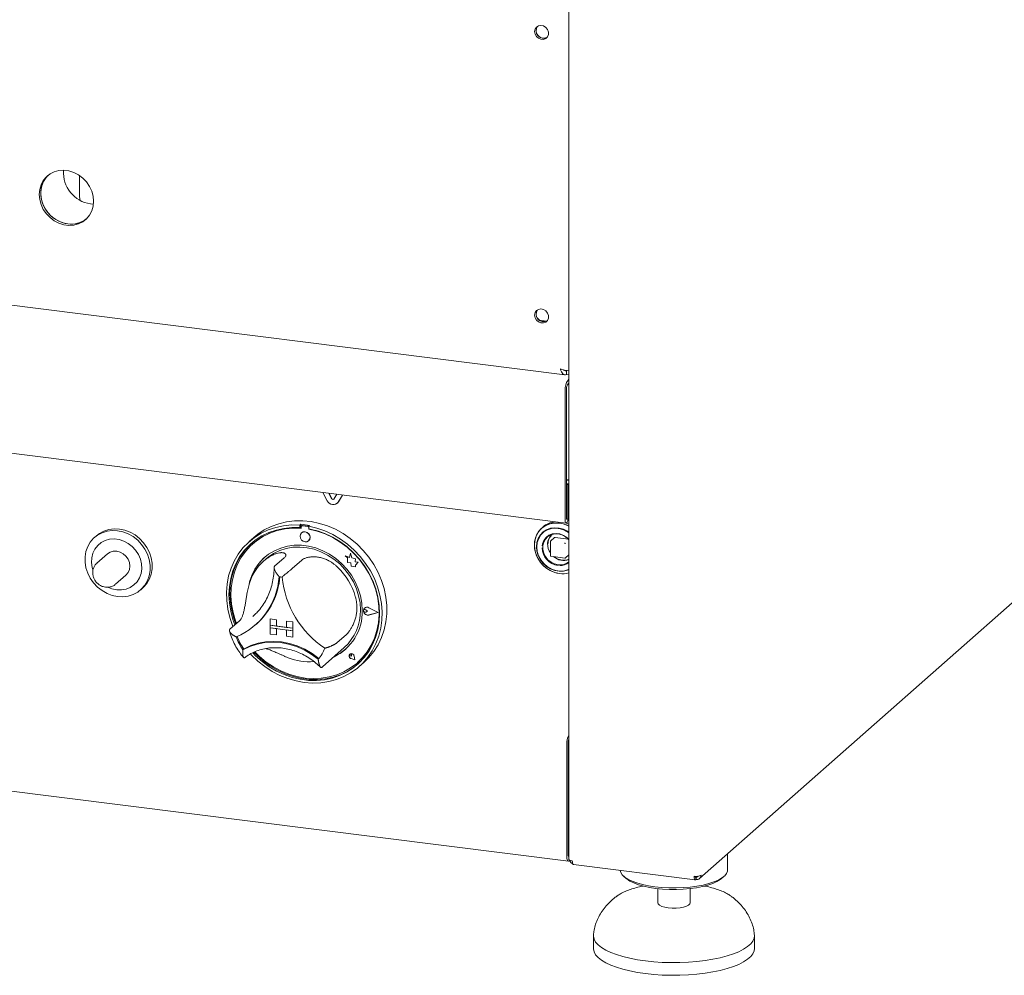
# Model space of a CAD drawing. Units: millimetres. Extents: x 5 to 415, y -14 to 292.
# Drawn here: x 334 to 363, y 72 to 101 of the extents above; entities that cross this region are included whole.
import ezdxf

# ---------------------------------------------------------------- set-up
doc = ezdxf.new("R2010")
doc.units = ezdxf.units.MM

msp = doc.modelspace()

# ---------------------------------------------------------------- linework, layer by layer
at = {"color": 7, "linetype": 'Continuous', "lineweight": 15}
for p, q in [((253.85758, 102.22512), (349.75498, 90.14319)), ((349.87752, 101.34975), (349.87752, 75.70699)), ((335.29386, 95.45749), (335.29386, 96.02317)), ((335.62377, 95.23555), (335.70647, 95.22941)), ((353.77276, 75.12973), (374.10915, 93.06474)), ((349.00615, 91.76701), (349.21252, 91.74101)), ((349.80717, 90.26537), (349.80717, 90.15223)), ((349.80717, 90.15223), (349.87752, 90.14337)), ((349.85282, 89.98643), (349.87752, 90.00821)), ((349.85282, 89.87329), (349.87752, 89.89507)), ((349.76797, 89.68532), (349.76797, 85.80472)), ((349.8104, 89.72274), (349.8104, 85.84213)), ((326.02706, 88.715), (349.79631, 85.72035)), ((253.7447, 87.7578), (349.86787, 75.64741)), ((349.8104, 87.03106), (349.87752, 87.02261)), ((349.87752, 86.99636), (349.8104, 87.00482)), ((349.85565, 86.89651), (349.8104, 86.90221)), ((349.81322, 86.85909), (349.85565, 86.89651)), ((349.85565, 85.88204), (349.85565, 86.89651)), ((349.87752, 86.86945), (349.85565, 86.8722)), ((342.67926, 86.38919), (342.54876, 86.63346)), ((342.80888, 86.44829), (342.72158, 86.61169)), ((342.81453, 86.45328), (342.7305, 86.61056)), ((342.96098, 86.58152), (342.87369, 86.44012)), ((349.81322, 86.85909), (349.8104, 86.85945)), ((349.81322, 85.84463), (349.81322, 86.85909)), ((342.97357, 86.31306), (342.97923, 86.31805)), ((343.00896, 86.35336), (342.97923, 86.31805)), ((343.1338, 86.55975), (343.0033, 86.34837)), ((343.13619, 86.55945), (343.00896, 86.35336)), ((341.89008, 85.68833), (341.8618, 85.66339)), ((341.89008, 85.68833), (341.89008, 85.61278)), ((341.8618, 85.66339), (341.8618, 85.58784)), ((341.89008, 85.61278), (341.8618, 85.58784)), ((341.89939, 85.60976), (341.89939, 85.56898)), ((341.90955, 85.43231), (341.90927, 85.43206)), ((341.91601, 85.64004), (341.91035, 85.63505)), ((342.09396, 85.62296), (341.93681, 85.64276)), ((342.09961, 85.62795), (341.94246, 85.64775)), ((342.152, 85.65533), (342.12371, 85.63039)), ((342.12371, 85.63039), (342.12371, 85.55484)), ((342.13137, 85.53975), (342.13137, 85.55341)), ((342.13137, 85.53975), (342.13703, 85.54474)), ((342.13703, 85.54474), (342.13703, 85.55234)), ((349.1089, 85.60905), (349.06881, 85.5737)), ((335.79823, 85.34546), (335.74166, 85.29557)), ((340.49381, 85.29717), (340.35239, 85.17245)), ((340.46004, 85.1074), (340.45439, 85.10241)), ((342.12093, 85.19206), (342.12121, 85.19231)), ((349.32766, 85.17181), (349.32766, 84.74943)), ((349.4547, 85.29107), (349.33308, 85.18381)), ((349.46528, 85.29415), (349.86292, 85.24405)), ((343.37319, 84.83117), (343.33726, 84.69859)), ((343.37319, 84.83117), (343.37348, 84.83142)), ((343.40946, 84.68813), (343.37319, 84.83117)), ((343.40975, 84.68838), (343.37348, 84.83142)), ((336.12346, 84.80563), (335.81234, 84.53124)), ((340.85691, 84.6574), (340.77205, 84.58256)), ((341.39143, 84.68433), (341.10858, 84.43488)), ((341.91526, 84.61833), (341.63242, 84.36889)), ((343.21617, 84.74608), (343.21646, 84.74633)), ((343.21617, 84.74608), (343.28188, 84.68827)), ((343.33726, 84.69859), (343.21617, 84.74608)), ((343.33735, 84.69891), (343.21646, 84.74633)), ((343.28188, 84.68827), (343.28188, 84.54426)), ((343.28188, 84.54426), (343.38197, 84.53763)), ((343.38197, 84.53763), (343.38767, 84.4399)), ((343.40946, 84.68813), (343.40975, 84.68838)), ((343.51826, 84.65782), (343.40946, 84.68813)), ((343.51854, 84.65807), (343.40975, 84.68838)), ((343.50475, 84.56958), (343.51826, 84.65782)), ((343.50475, 84.56958), (343.50503, 84.56983)), ((343.59429, 84.56365), (343.50475, 84.56958)), ((343.50503, 84.56983), (343.51854, 84.65807)), ((343.59458, 84.5639), (343.50503, 84.56983)), ((343.51826, 84.65782), (343.51854, 84.65807)), ((343.51982, 84.47267), (343.59429, 84.56365)), ((343.5201, 84.47292), (343.59458, 84.5639)), ((343.59429, 84.56365), (343.59458, 84.5639)), ((349.34166, 84.73355), (349.76073, 84.68076)), ((349.77331, 84.68463), (349.87752, 84.77654)), ((343.38767, 84.4399), (343.47129, 84.43436)), ((343.47129, 84.43436), (343.51982, 84.41533)), ((343.51982, 84.47267), (343.5201, 84.47292)), ((343.51982, 84.41533), (343.51982, 84.47267)), ((343.51982, 84.41533), (343.5201, 84.41558)), ((343.5201, 84.41558), (343.5201, 84.47292)), ((336.36795, 83.90124), (336.67907, 84.17563)), ((337.11745, 83.73557), (337.17402, 83.78546)), ((343.77105, 83.14055), (343.77077, 83.1403)), ((343.79074, 83.19144), (343.79045, 83.19119)), ((343.79232, 83.18964), (343.79204, 83.18939)), ((343.87251, 83.09815), (343.82319, 83.13854)), ((343.87251, 83.09815), (343.82319, 83.07018)), ((343.87279, 83.09839), (343.82347, 83.13879)), ((343.87251, 83.09815), (343.87279, 83.09839)), ((344.19274, 83.0578), (343.91295, 83.20026)), ((344.19274, 83.0578), (343.91295, 82.98584)), ((344.19251, 83.05792), (343.91323, 82.98609)), ((344.19906, 83.057), (343.91375, 83.20228)), ((344.19906, 83.057), (343.91375, 82.98362)), ((344.19934, 83.05725), (343.91403, 83.20253)), ((344.19906, 83.057), (344.19934, 83.05725)), ((340.05713, 82.80792), (339.77429, 82.55848)), ((340.46157, 82.94202), (340.52019, 82.99602)), ((340.97407, 82.86661), (340.97435, 82.86685)), ((340.97407, 82.86661), (340.97407, 82.67804)), ((340.97407, 82.86661), (341.16115, 82.84304)), ((340.97435, 82.86685), (341.16144, 82.84328)), ((341.16115, 82.84304), (341.16144, 82.84328)), ((341.16115, 82.84304), (341.16115, 82.65447)), ((341.16144, 82.84328), (341.16144, 82.65472)), ((341.46049, 82.80532), (341.46077, 82.80557)), ((341.64757, 82.78175), (341.46049, 82.80532)), ((341.46049, 82.80532), (341.46049, 82.61676)), ((341.64785, 82.782), (341.46077, 82.80557)), ((341.64757, 82.78175), (341.64785, 82.782)), ((341.64757, 82.78175), (341.64757, 82.59319)), ((341.64785, 82.782), (341.64785, 82.59344)), ((340.53546, 82.68718), (340.56092, 82.70963)), ((340.97407, 82.67804), (341.16115, 82.65447)), ((340.97407, 82.67804), (340.97407, 82.60262)), ((341.64757, 82.59319), (340.97407, 82.67804)), ((340.97407, 82.60262), (341.16115, 82.57905)), ((340.97407, 82.41406), (340.97407, 82.60262)), ((340.97407, 82.60262), (341.64757, 82.51777)), ((341.16115, 82.65447), (341.16144, 82.65472)), ((341.16115, 82.39049), (341.16115, 82.57905)), ((341.46049, 82.61705), (341.16144, 82.65472)), ((341.16144, 82.39074), (341.16144, 82.57901)), ((341.64757, 82.59319), (341.46049, 82.61676)), ((341.64757, 82.51777), (341.46049, 82.54134)), ((341.46049, 82.35277), (341.46049, 82.54134)), ((341.64757, 82.59319), (341.64785, 82.59344)), ((341.64757, 82.59319), (341.64757, 82.51777)), ((341.64757, 82.51777), (341.64785, 82.51802)), ((341.64757, 82.3292), (341.64757, 82.51777)), ((341.64785, 82.59344), (341.64785, 82.51802)), ((341.64785, 82.32945), (341.64785, 82.51802)), ((340.97407, 82.41406), (341.16115, 82.39049)), ((341.16115, 82.39049), (341.16144, 82.39074)), ((341.64757, 82.3292), (341.46049, 82.35277)), ((341.64757, 82.3292), (341.64785, 82.32945)), ((343.24956, 82.40571), (342.96671, 82.15627)), ((340.19338, 81.97281), (340.16511, 81.94788)), ((342.53463, 81.44367), (343.18517, 82.0174)), ((343.35096, 81.81801), (343.35067, 81.81776)), ((343.35149, 81.81741), (343.3512, 81.81716)), ((343.40412, 81.75716), (343.36708, 81.76716)), ((343.50047, 81.64791), (343.38929, 81.68432)), ((343.49951, 81.64899), (343.38944, 81.68505)), ((343.49944, 81.64936), (343.38972, 81.6853)), ((343.40412, 81.75716), (343.39883, 81.79516)), ((343.4044, 81.75741), (343.39911, 81.79541)), ((343.40412, 81.75716), (343.4044, 81.75741)), ((343.49951, 81.64899), (343.4775, 81.7627)), ((343.50047, 81.64791), (343.47823, 81.76276)), ((343.50075, 81.64816), (343.47851, 81.76301)), ((343.50047, 81.64791), (343.50075, 81.64816)), ((342.51298, 81.42497), (342.53374, 81.44396)), ((343.57637, 81.56241), (343.58203, 81.5674)), ((343.63312, 81.45245), (343.77454, 81.57717)), ((349.81302, 79.12939), (349.81302, 75.8107)), ((349.85545, 79.1668), (349.85545, 75.84812)), ((349.85545, 79.05367), (349.85545, 75.96125)), ((349.8593, 75.80439), (349.87752, 75.8021)), ((354.60966, 75.38661), (354.60966, 75.86781)), ((349.89787, 75.65926), (349.9137, 75.67321)), ((350.01752, 75.54824), (353.64693, 75.09098)), ((351.513, 75.19805), (351.58783, 75.13205)), ((353.66893, 75.17607), (353.6404, 75.19713)), ((353.64156, 75.1898), (353.66164, 75.17497)), ((353.66164, 75.09954), (353.66164, 75.17497)), ((353.66893, 75.10064), (353.66893, 75.17607)), ((354.43149, 75.13205), (354.50632, 75.19805)), ((352.52966, 74.83044), (352.52966, 74.40609)), ((353.48966, 74.40609), (353.48966, 74.83044)), ((353.66893, 75.10064), (353.66164, 75.10603)), ((351.2976, 74.6009), (351.31923, 74.61667)), ((350.60966, 73.42556), (350.60966, 73.04844)), ((355.40966, 73.04844), (355.40966, 73.42556))]:
    msp.add_line(p, q, dxfattribs=at)
at = {"color": 7, "linetype": 'Continuous', "lineweight": 15, "flags": 128}
for points in [[(348.8589, 100.36852), (348.87279, 100.44169), (348.91261, 100.50149), (348.97296, 100.53982), (349.0457, 100.55152), (349.12101, 100.53499), (349.18871, 100.49249), (349.23966, 100.42974), (349.26698, 100.35522), (349.26698, 100.27899), (349.23966, 100.21135), (349.18871, 100.16144), (349.12101, 100.13599), (349.0457, 100.13845), (348.97296, 100.16847), (348.91261, 100.22201), (348.87279, 100.29184), (348.8589, 100.36852)], [(335.71071, 95.31223), (335.69695, 95.46365), (335.65614, 95.61337), (335.58966, 95.75631), (335.49978, 95.88759), (335.38956, 96.00275), (335.26276, 96.09786), (335.12369, 96.16968), (334.97709, 96.21577), (334.82795, 96.23456), (334.68134, 96.22541), (334.54227, 96.18863), (334.41547, 96.12547), (334.30525, 96.03809), (334.21537, 95.92945), (334.14889, 95.80327), (334.10808, 95.66383), (334.09432, 95.51588), (334.10808, 95.36447), (334.14889, 95.21474), (334.21537, 95.0718), (334.30525, 94.94052), (334.41547, 94.82536), (334.54227, 94.73025), (334.68134, 94.65843), (334.82795, 94.61234), (334.97709, 94.59355), (335.12369, 94.6027), (335.26276, 94.63948), (335.38956, 94.70264), (335.49978, 94.79002), (335.58966, 94.89866), (335.65614, 95.02485), (335.69695, 95.16429), (335.71071, 95.31223)], [(334.35264, 96.08032), (334.34768, 96.0755), (334.2578, 95.96687), (334.19132, 95.84068), (334.15051, 95.70124), (334.13674, 95.5533), (334.15051, 95.40188), (334.19132, 95.25216), (334.2578, 95.10922), (334.34768, 94.97794), (334.45789, 94.86278), (334.5847, 94.76767), (334.72377, 94.69585), (334.87037, 94.64976), (335.01951, 94.63097), (335.16612, 94.64012), (335.30519, 94.6769), (335.43199, 94.74006), (335.49482, 94.78521)], [(334.35264, 96.08032), (334.29999, 96.02363), (334.22147, 95.90571), (334.1676, 95.77233), (334.14019, 95.62802), (334.14019, 95.4777), (334.1676, 95.32649), (334.22147, 95.17953), (334.29999, 95.04183), (334.40046, 94.91808), (334.51948, 94.8125), (334.65299, 94.72868), (334.79644, 94.66947), (334.94494, 94.63689)], [(335.29386, 96.02317), (335.29549, 96.06875), (335.29603, 96.07598)], [(335.29386, 95.45749), (335.30105, 95.38301), (335.31249, 95.33761)], [(348.8589, 91.92095), (348.87279, 91.99413), (348.91261, 92.05392), (348.97296, 92.09225), (349.0457, 92.10395), (349.12101, 92.08743), (349.18871, 92.04492), (349.23966, 91.98217), (349.26698, 91.90765), (349.26698, 91.83142), (349.23966, 91.76379), (349.18871, 91.71387), (349.12101, 91.68843), (349.0457, 91.69088), (348.97296, 91.7209), (348.91261, 91.77444), (348.87279, 91.84427), (348.8589, 91.92095)], [(340.49381, 85.29717), (340.60654, 85.38927), (340.80077, 85.51849), (341.0101, 85.62413), (341.23217, 85.705), (341.46446, 85.76016), (341.70434, 85.78901), (341.94909, 85.7912), (342.19593, 85.76673), (342.44208, 85.71586), (342.68473, 85.63917), (342.92115, 85.53754), (343.14865, 85.4121), (343.36466, 85.26429), (343.56673, 85.09578), (343.75256, 84.90847), (343.92006, 84.70449), (344.06732, 84.48616), (344.19268, 84.25594), (344.29471, 84.01644), (344.37227, 83.77038), (344.42447, 83.52054), (344.45071, 83.26976), (344.45071, 83.02087), (344.42447, 82.77671), (344.37227, 82.54002), (344.29471, 82.3135), (344.19268, 82.09971), (344.06732, 81.90108), (343.92006, 81.71985), (343.77454, 81.57717)], [(349.88088, 85.63633), (349.80879, 85.67083), (349.6691, 85.71557), (349.52683, 85.7335), (349.38713, 85.72396), (349.25506, 85.68731), (349.13538, 85.62486), (349.03241, 85.53888), (348.94989, 85.43247), (348.89079, 85.30949), (348.85725, 85.17436), (348.85048, 85.03199), (348.87073, 84.8875), (348.91726, 84.74614), (348.98839, 84.61299), (349.08156, 84.49289), (349.19339, 84.39016), (349.31984, 84.30852), (349.45634, 84.25093), (349.59796, 84.21945), (349.59796, 84.21945)], [(349.59396, 85.72), (349.45317, 85.72419), (349.31747, 85.70113), (349.19176, 85.65164), (349.08058, 85.57753), (348.98796, 85.48147), (348.91724, 85.36692), (348.87099, 85.23804), (348.85086, 85.09947), (348.85759, 84.95624), (348.89093, 84.8135), (348.94969, 84.67643), (349.03173, 84.54998), (349.13409, 84.43871), (349.25307, 84.34665), (349.38437, 84.27712), (349.52325, 84.23265), (349.66468, 84.21483), (349.80356, 84.22431), (349.87752, 84.24122)], [(349.76797, 85.80472), (349.77131, 85.76292), (349.78081, 85.73338), (349.79503, 85.72058), (349.81181, 85.72647), (349.82859, 85.75017), (349.84281, 85.78805), (349.85231, 85.83436), (349.85565, 85.88204)], [(349.87752, 85.69347), (349.84888, 85.70618), (349.80657, 85.72269)], [(349.8104, 85.84213), (349.8105, 85.84079), (349.81081, 85.83983), (349.81127, 85.83942), (349.81181, 85.83961), (349.81235, 85.84037), (349.81281, 85.8416), (349.81312, 85.84309), (349.81322, 85.84463)], [(336.42955, 83.53505), (336.26943, 83.5686), (336.11367, 83.62797), (335.96654, 83.71156), (335.83203, 83.81708), (335.71382, 83.94166), (335.61513, 84.08188), (335.53866, 84.23394), (335.48649, 84.39368), (335.46004, 84.55675), (335.46004, 84.71869), (335.48649, 84.87509), (335.53866, 85.02168), (335.61513, 85.15447), (335.71382, 85.26983), (335.83203, 85.36462), (335.96654, 85.43625), (336.11367, 85.48276), (336.26943, 85.50289), (336.42955, 85.49609), (336.58968, 85.46255), (336.74543, 85.40317), (336.89257, 85.31958), (337.02708, 85.21406), (337.14529, 85.08949), (337.24397, 84.94926), (337.32045, 84.7972), (337.37262, 84.63746), (337.39906, 84.4744), (337.39906, 84.31245), (337.37262, 84.15605), (337.32045, 84.00946), (337.24397, 83.87667), (337.14529, 83.76131), (337.02708, 83.66652), (336.89257, 83.59489), (336.74543, 83.54838), (336.58968, 83.52825), (336.42955, 83.53505)], [(337.17402, 83.78546), (337.20186, 83.8112), (337.30054, 83.92656), (337.37701, 84.05935), (337.42918, 84.20594), (337.45563, 84.36234), (337.45563, 84.52428), (337.42918, 84.68735), (337.37701, 84.84709), (337.30054, 84.99915), (337.20186, 85.13938), (337.08365, 85.26395), (336.94914, 85.36947), (336.802, 85.45306), (336.64624, 85.51243), (336.48612, 85.54598), (336.326, 85.55278), (336.17024, 85.53265), (336.0231, 85.48614), (335.8886, 85.41451), (335.79823, 85.34546)], [(339.86816, 82.64126), (339.85658, 82.66981), (339.7726, 82.91416), (339.71372, 83.16302), (339.68061, 83.41356), (339.67365, 83.66296), (339.6929, 83.9084), (339.73816, 84.1471), (339.80892, 84.37637), (339.90436, 84.5936), (340.02342, 84.79635), (340.16474, 84.98232), (340.32673, 85.14941), (340.50756, 85.29573), (340.70518, 85.41963), (340.91736, 85.5197), (341.1417, 85.59481), (341.37566, 85.64412), (341.6166, 85.66707), (341.8618, 85.66339)], [(341.8618, 85.58784), (341.62058, 85.59077), (341.38371, 85.56707), (341.15396, 85.517), (340.93402, 85.44116), (340.72646, 85.34043), (340.53371, 85.21598), (340.35801, 85.06928), (340.20143, 84.90204), (340.0658, 84.71621), (339.95269, 84.51397), (339.86344, 84.29768), (339.79908, 84.06987), (339.76037, 83.83321), (339.74776, 83.59046), (339.76141, 83.34445), (339.80114, 83.09807), (339.8665, 82.8542), (339.92511, 82.69149)], [(341.89939, 85.56898), (341.65738, 85.57309), (341.41972, 85.54995), (341.18931, 85.49986), (340.96893, 85.42341), (340.76129, 85.32154), (340.56889, 85.19548), (340.39407, 85.04677), (340.23898, 84.87722), (340.10547, 84.68888), (339.9952, 84.48405), (339.90948, 84.26522), (339.84937, 84.03504), (339.81559, 83.79632), (339.80857, 83.55196), (339.82837, 83.30494), (339.87476, 83.05824), (339.94719, 82.81488), (339.97632, 82.73666)], [(342.12371, 85.63039), (342.3689, 85.57229), (342.60984, 85.48863), (342.8438, 85.38037), (343.06814, 85.24873), (343.28032, 85.09519), (343.47795, 84.9215), (343.65878, 84.72962), (343.82077, 84.52171), (343.96209, 84.30013), (344.08115, 84.06738), (344.17659, 83.82609), (344.24734, 83.579), (344.2926, 83.3289), (344.31186, 83.0786), (344.30489, 82.83096), (344.27179, 82.58875), (344.21291, 82.35473), (344.12893, 82.13154), (344.0208, 81.9217), (343.88974, 81.72759), (343.73722, 81.55139), (343.56499, 81.39511), (343.37498, 81.2605), (343.16934, 81.1491), (342.95039, 81.06215), (342.72062, 81.00065), (342.48262, 80.96529), (342.23908, 80.95647), (341.99275, 80.97428), (341.74643, 81.01854), (341.50289, 81.08873), (341.26489, 81.18406), (341.03512, 81.30346), (340.81617, 81.44557), (340.61053, 81.60879), (340.42052, 81.79127), (340.3911, 81.82279)], [(340.45582, 81.85674), (340.54102, 81.76937), (340.7344, 81.59711), (340.9425, 81.44491), (341.16287, 81.31454), (341.39295, 81.20753), (341.63004, 81.12513), (341.87138, 81.06831), (342.11413, 81.03773), (342.35546, 81.03374), (342.59256, 81.0564), (342.82264, 81.10543), (343.04301, 81.18027), (343.25111, 81.28004), (343.44449, 81.40357), (343.6209, 81.54942), (343.77827, 81.71589), (343.91477, 81.90102), (344.02879, 82.10266), (344.11901, 82.31844), (344.18437, 82.54584), (344.2241, 82.78221), (344.23774, 83.02477), (344.22514, 83.2707), (344.18643, 83.51712), (344.12207, 83.76115), (344.03282, 83.99992), (343.91971, 84.23066), (343.78408, 84.45067), (343.62749, 84.65737), (343.4518, 84.84834), (343.25904, 85.02135), (343.05148, 85.17438), (342.83155, 85.30564), (342.6018, 85.4136), (342.36493, 85.49699), (342.12371, 85.55484), (342.12371, 85.55484)], [(340.52055, 81.88343), (340.65851, 81.74824), (340.85848, 81.58315), (341.07251, 81.43932), (341.29801, 81.31851), (341.53223, 81.22219), (341.77233, 81.15153), (342.01538, 81.10738), (342.25843, 81.09028), (342.49853, 81.10045), (342.73275, 81.13775), (342.95825, 81.20174), (343.17229, 81.29164), (343.37225, 81.40634), (343.55573, 81.54447), (343.72047, 81.70433), (343.86448, 81.88399), (343.98601, 82.08126), (344.08358, 82.29375), (344.156, 82.51886), (344.20239, 82.75386), (344.2222, 82.9959), (344.21517, 83.24203), (344.18139, 83.48926), (344.12128, 83.73458), (344.03557, 83.97501), (343.92529, 84.20763), (343.79179, 84.4296), (343.63669, 84.63824), (343.46188, 84.831), (343.26948, 85.00554), (343.06183, 85.15973), (342.84146, 85.29171), (342.61104, 85.39986), (342.37338, 85.48288), (342.13137, 85.53975), (342.13137, 85.53975)], [(342.16476, 85.2932), (342.15337, 85.35236), (342.12093, 85.40539), (342.07237, 85.44421), (342.0151, 85.46291), (341.95782, 85.45864), (341.90927, 85.43206), (341.87682, 85.3872), (341.86543, 85.33091), (341.87682, 85.27175), (341.90927, 85.21872), (341.95782, 85.17991), (342.0151, 85.16121), (342.07237, 85.16547), (342.12093, 85.19206), (342.15337, 85.23691), (342.16476, 85.2932)], [(349.87752, 85.45265), (349.83691, 85.4797), (349.71539, 85.54038), (349.58729, 85.57629), (349.45787, 85.58598), (349.33241, 85.56905), (349.21607, 85.52619), (349.11359, 85.45915), (349.02918, 85.37068), (348.96629, 85.2644), (348.9275, 85.14466), (348.91439, 85.01637)], [(349.87752, 85.43759), (349.87011, 85.44294), (349.75012, 85.51245), (349.62154, 85.55672), (349.48997, 85.57384), (349.36116, 85.56305), (349.24073, 85.52483), (349.13393, 85.46083), (349.04543, 85.37387), (348.97908, 85.26772), (348.93777, 85.14702), (348.92332, 85.01703)], [(349.87752, 85.23823), (349.81943, 85.29283), (349.71878, 85.35826), (349.60854, 85.39913), (349.4951, 85.41309), (349.38502, 85.39932), (349.28468, 85.35862), (349.19989, 85.29335), (349.13555, 85.20728), (349.09539, 85.1054), (349.08511, 85.04988)], [(349.55885, 84.47912), (349.44961, 84.50625), (349.34671, 84.55854), (349.25615, 84.63296), (349.18317, 84.72518), (349.13203, 84.82983), (349.1057, 84.94084), (349.1057, 85.05176), (349.13203, 85.15613), (349.18317, 85.2479), (349.25615, 85.32173), (349.34671, 85.37332), (349.44961, 85.39969), (349.55885, 85.3993), (349.66809, 85.37217), (349.77099, 85.31987), (349.86155, 85.24545), (349.88028, 85.22541)], [(336.40127, 83.73638), (336.54289, 83.73217), (336.6794, 83.75537), (336.80585, 83.80514), (336.91768, 83.87969), (337.01084, 83.97632), (337.08197, 84.09154), (337.12851, 84.22118), (337.14875, 84.36056), (337.14198, 84.50465), (337.10844, 84.64822), (337.04934, 84.7861), (336.96682, 84.9133), (336.86386, 85.02522), (336.74417, 85.11783), (336.6121, 85.18776), (336.4724, 85.2325), (336.33013, 85.25042), (336.19044, 85.24088), (336.05836, 85.20423), (335.93868, 85.14179), (335.83572, 85.05581), (335.75319, 84.9494), (335.69409, 84.82641), (335.66055, 84.69129), (335.65378, 84.54891), (335.67403, 84.40443), (335.69058, 84.34395)], [(340.41951, 85.12485), (340.3863, 85.09423), (340.22972, 84.92698), (340.09408, 84.74116), (339.98097, 84.53892), (339.89172, 84.32263), (339.82736, 84.09482), (339.78866, 83.85815), (339.77605, 83.6154), (339.78969, 83.3694), (339.82942, 83.12302), (339.89478, 82.87915), (339.95339, 82.71643)], [(336.67907, 84.17563), (336.74151, 84.24977), (336.78076, 84.34033), (336.79414, 84.44113), (336.78076, 84.5453), (336.74151, 84.64575), (336.67907, 84.73563), (336.59771, 84.80881), (336.50295, 84.8603), (336.40127, 84.88661), (336.29959, 84.88592), (336.20483, 84.8583), (336.12346, 84.80563)], [(343.72158, 83.11745), (343.70812, 83.33467), (343.66797, 83.55187), (343.60176, 83.7656), (343.51053, 83.9725), (343.39572, 84.1693), (343.25914, 84.35291), (343.10295, 84.52042), (342.92961, 84.6692), (342.74184, 84.7969), (342.54262, 84.9015), (342.33509, 84.98135), (342.12251, 85.0352), (341.90825, 85.06219), (341.69567, 85.06191), (341.48814, 85.03435), (341.28892, 84.97995), (341.10116, 84.89957), (340.92781, 84.79447), (340.77162, 84.66631), (340.63504, 84.51712), (340.52023, 84.34924), (340.429, 84.16533), (340.36279, 83.96828), (340.34559, 83.89614)], [(340.85691, 84.6574), (340.91421, 84.70522), (341.07915, 84.81701), (341.25955, 84.90451), (341.45245, 84.96627), (341.6547, 85.00129), (341.86295, 85.00899), (342.07381, 84.98924), (342.28379, 84.94237), (342.48946, 84.86914), (342.68744, 84.77076), (342.87448, 84.64885), (343.04751, 84.5054), (343.20368, 84.34277), (343.34043, 84.16364), (343.45552, 83.97094), (343.54705, 83.76783), (343.61352, 83.55766), (343.65385, 83.34387), (343.66737, 83.12998)], [(348.91439, 85.01637), (348.9275, 84.88478), (348.96629, 84.75526), (349.02918, 84.63314), (349.11359, 84.5234), (349.21607, 84.43054), (349.33241, 84.35836), (349.45787, 84.30981), (349.58729, 84.28689), (349.71539, 84.29053), (349.83691, 84.32059), (349.87752, 84.33741)], [(348.92331, 85.01358), (348.93705, 84.87996), (348.97767, 84.74872), (349.04341, 84.62556), (349.13138, 84.51588), (349.23776, 84.42444), (349.3579, 84.35525), (349.48656, 84.31131), (349.61813, 84.29456), (349.74686, 84.30571), (349.86714, 84.34428), (349.87752, 84.34912)], [(349.76197, 84.68102), (349.76162, 84.68086), (349.76073, 84.68076)], [(343.58203, 81.5674), (343.72613, 81.70932), (343.87014, 81.88898), (343.99167, 82.08625), (344.08923, 82.29874), (344.16166, 82.52385), (344.20805, 82.75885), (344.22785, 83.00089), (344.22082, 83.24702), (344.18705, 83.49425), (344.12694, 83.73957), (344.04122, 83.98), (344.03599, 83.99252)], [(336.1566, 83.80866), (336.25965, 83.76785), (336.40127, 83.73638)], [(343.91375, 82.98362), (343.8648, 82.98242), (343.81725, 83.00226), (343.77976, 83.03954), (343.75913, 83.08749), (343.75913, 83.13737), (343.77976, 83.18012), (343.81725, 83.20796), (343.8648, 83.21582), (343.91375, 83.20228)], [(343.82319, 83.07018), (343.80834, 83.06563), (343.79218, 83.06751), (343.77721, 83.07552), (343.76573, 83.08843), (343.75951, 83.10424), (343.75951, 83.12052), (343.76573, 83.13477), (343.77721, 83.14478), (343.79218, 83.14902), (343.80834, 83.14683), (343.82319, 83.13854)], [(343.91295, 82.98584), (343.86495, 82.98465), (343.81832, 83.00411), (343.78155, 83.04068), (343.76133, 83.08769), (343.76133, 83.13661), (343.78155, 83.17853), (343.81832, 83.20583), (343.86495, 83.21354), (343.91295, 83.20026)], [(340.16511, 81.94788), (340.36871, 82.04719), (340.58584, 82.11899), (340.81329, 82.16222), (341.04771, 82.17625), (341.28565, 82.16087), (341.52358, 82.1163), (341.758, 82.0432), (341.98546, 81.94265), (342.20258, 81.81614), (342.40618, 81.66553)], [(340.19638, 81.97366), (340.39917, 82.07167), (340.61526, 82.14246), (340.84149, 82.18501), (341.07457, 82.1987), (341.3111, 82.18332), (341.54763, 82.1391), (341.78071, 82.06668), (342.00695, 81.96713), (342.22304, 81.84188), (342.42582, 81.69277)], [(340.49282, 81.87238), (340.5693, 81.79432), (340.76268, 81.62206), (340.97078, 81.46985), (341.19116, 81.33948), (341.42124, 81.23248), (341.65833, 81.15008), (341.89966, 81.09326), (342.14241, 81.06267), (342.38375, 81.05868), (342.62084, 81.08134), (342.85092, 81.13037), (343.0713, 81.20521), (343.27939, 81.30498), (343.47278, 81.42851), (343.59428, 81.52499)], [(342.42582, 81.69277), (342.42706, 81.69192), (342.42786, 81.69152)], [(343.47823, 81.76276), (343.46523, 81.79429), (343.44101, 81.819), (343.41002, 81.83236), (343.37794, 81.83192), (343.35067, 81.81776), (343.33321, 81.79247), (343.32877, 81.76071), (343.33815, 81.72829), (343.35964, 81.70117), (343.38929, 81.68432)], [(343.38944, 81.68505), (343.36008, 81.70172), (343.3388, 81.72857), (343.32951, 81.76067), (343.33392, 81.79212), (343.3512, 81.81716), (343.3782, 81.83118), (343.40996, 81.83162), (343.44064, 81.81839), (343.46462, 81.79392), (343.4775, 81.7627)], [(343.36708, 81.76716), (343.35651, 81.77229), (343.34827, 81.78101), (343.34367, 81.7919), (343.34344, 81.80324), (343.34764, 81.8132), (343.35557, 81.8202), (343.36598, 81.82311), (343.3772, 81.82148), (343.38744, 81.81555), (343.39505, 81.80628), (343.39883, 81.79516)], [(349.81302, 75.8107), (349.81465, 75.76799), (349.81948, 75.7298), (349.82732, 75.6976), (349.83787, 75.67262), (349.85073, 75.65582), (349.8654, 75.64784), (349.88132, 75.64901), (349.89787, 75.65926)], [(349.98095, 75.6571), (349.95284, 75.66174), (349.92798, 75.66811), (349.90734, 75.67598), (349.89169, 75.68505), (349.88165, 75.69495), (349.8776, 75.70532), (349.87752, 75.70699)], [(352.44398, 74.88772), (352.24954, 74.9173), (352.06866, 74.95526), (351.90458, 75.00092), (351.76022, 75.05346), (351.63815, 75.11194), (351.54056, 75.17533), (351.46919, 75.24248), (351.4253, 75.31221), (351.4102, 75.37278)], [(352.47226, 74.83724), (352.28366, 74.86605), (352.10858, 74.90314), (351.95029, 74.94784), (351.81174, 74.99931), (351.69549, 75.05659), (351.60373, 75.11861), (351.58783, 75.13205)], [(354.60966, 75.38661), (354.60673, 75.35432), (354.57957, 75.28365), (354.52439, 75.21482), (354.44218, 75.14906), (354.33442, 75.08753), (354.20301, 75.03134), (354.0503, 74.98149), (353.87903, 74.93887), (353.69224, 74.90424), (353.49327, 74.87822), (353.28567, 74.86127), (353.07314, 74.85369), (352.85949, 74.85563), (352.64851, 74.86704), (352.44398, 74.88772)], [(354.43149, 75.13205), (354.3915, 75.10012), (354.29241, 75.03937), (354.16943, 74.98368), (354.02484, 74.93409), (353.86134, 74.89152), (353.68198, 74.85677), (353.49009, 74.83049), (353.28925, 74.81316), (353.08321, 74.80511), (352.87579, 74.80648), (352.67087, 74.81726), (352.47226, 74.83724)], [(352.83996, 74.25642), (352.73363, 74.27519), (352.64464, 74.30218), (352.57859, 74.33571), (352.53963, 74.37365), (352.52966, 74.40609)], [(353.48966, 74.40609), (353.48251, 74.37856), (353.44712, 74.34023), (353.38424, 74.30604), (353.29783, 74.27813), (353.19331, 74.25826), (353.07725, 74.24768), (352.95695, 74.24705), (352.83996, 74.25642)], [(352.16113, 72.67723), (351.92338, 72.7122), (351.69836, 72.75553), (351.48872, 72.80672), (351.29691, 72.86516), (351.12518, 72.93017), (350.97554, 73.00099), (350.84975, 73.07679), (350.74929, 73.15668), (350.67532, 73.23972), (350.62872, 73.32493), (350.61004, 73.41133), (350.61059, 73.44779)], [(355.40877, 73.44734), (355.40928, 73.4398), (355.39983, 73.35323), (355.36236, 73.26751), (355.2973, 73.18365), (355.20542, 73.10262), (355.0878, 73.02538), (354.94582, 72.95283), (354.78114, 72.88582), (354.59568, 72.82514), (354.39164, 72.7715), (354.17139, 72.72553), (353.93751, 72.68777), (353.69277, 72.65865), (353.44001, 72.63853), (353.18221, 72.62763), (352.92238, 72.62609), (352.66358, 72.63393), (352.40883, 72.65104), (352.16113, 72.67723)], [(352.16113, 72.30011), (351.92338, 72.33508), (351.69836, 72.37841), (351.48872, 72.42959), (351.29691, 72.48804), (351.12518, 72.55305), (350.97554, 72.62387), (350.84975, 72.69967), (350.74929, 72.77955), (350.67532, 72.86259), (350.62872, 72.94781), (350.61004, 73.03421), (350.60966, 73.04844)], [(355.40966, 73.04844), (355.39983, 72.97611), (355.36236, 72.89039), (355.2973, 72.80653), (355.20542, 72.7255), (355.0878, 72.64826), (354.94582, 72.57571), (354.78114, 72.5087), (354.59568, 72.44802), (354.39164, 72.39438), (354.17139, 72.34841), (353.93751, 72.31064), (353.69277, 72.28153), (353.44001, 72.26141), (353.18221, 72.25051), (352.92238, 72.24897), (352.66358, 72.2568), (352.40883, 72.27392), (352.16113, 72.30011)]]:
    msp.add_lwpolyline(points, dxfattribs=at)
at = {"color": 7, "linetype": 'Continuous', "lineweight": 15}
for centre, radius, start, end in [((349.12523, 100.39599), 0.22388, 144.956723, 297.862521), ((349.20074, 100.46258), 0.31523, 205.264027, 237.555217), ((335.75116, 96.16108), 0.93426, 175.475282, 262.162937), ((335.04849, 95.34644), 0.71707, 261.697395, 308.494351), ((349.12523, 91.94842), 0.22388, 144.956723, 297.862521), ((349.20074, 92.01501), 0.31523, 205.264418, 237.554823), ((350.23956, 89.71493), 0.47252, 144.930944, 183.593111), ((350.04619, 89.73754), 0.23626, 144.930944, 183.593111), ((342.85316, 86.46306), 0.18894, 203.014985, 322.623504), ((342.84366, 86.46306), 0.03779, 203.014985, 322.623504), ((342.85062, 86.47043), 0.03996, 205.430265, 299.701181), ((341.72693, 83.3374), 2.35659, 79.608413, 86.030075), ((349.53376, 85.12176), 0.6465, 97.030563, 131.085098), ((349.48702, 84.90996), 0.81708, 61.449933, 82.479079), ((341.73141, 83.64082), 1.94093, 84.867291, 130.921688), ((341.93194, 85.61057), 0.03256, 81.398635, 181.420609), ((342.00321, 85.30158), 0.16082, 317.198912, 125.620332), ((341.93773, 85.61474), 0.03334, 81.841587, 130.661207), ((342.08787, 85.58012), 0.04327, 34.074319, 81.915199), ((342.09377, 85.58576), 0.04259, 45.327105, 82.113237), ((341.69654, 83.14184), 2.44294, 59.867548, 79.612112), ((349.67808, 85.08951), 0.43243, 138.444736, 215.870638), ((349.34366, 85.17181), 0.016, 131.409622, 180), ((349.46339, 85.28095), 0.01334, 81.841587, 130.661207), ((349.78851, 85.11599), 0.0315, 144.930944, 183.593111), ((349.76296, 85.14497), 0.0315, 259.226133, 297.8883), ((349.63004, 85.00212), 0.54845, 181.470855, 262.197424), ((341.70094, 83.5324), 1.40166, 125.83605, 163.331295), ((341.79618, 83.6049), 1.47466, 131.731701, 166.764494), ((349.72912, 85.05615), 0.44949, 227.884472, 289.27841), ((349.61743, 84.87885), 0.404, 261.662316, 310.840477), ((349.6149, 84.87202), 0.41671, 269.308653, 309.066743), ((349.76482, 84.69436), 0.01291, 276.737017, 311.114497), ((341.63295, 82.99272), 1.95835, 16.131471, 46.051864), ((349.69026, 84.91379), 0.70044, 262.427757, 285.506037), ((339.14922, 84.26135), 2.09473, 292.84582, 356.321525), ((339.14416, 84.29408), 2.12548, 311.802012, 355.426466), ((339.14709, 84.29646), 2.12533, 311.801977, 355.354061), ((341.10519, 82.68884), 1.44439, 80.979566, 84.658923), ((344.18208, 84.3903), 2.86366, 185.509267, 236.674069), ((342.23654, 83.08011), 1.48551, 294.931366, 1.440278), ((342.2136, 83.09926), 1.45409, 311.925316, 1.210378), ((343.85973, 83.11488), 0.10066, 132.040428, 178.027477), ((343.88845, 83.11316), 0.12946, 183.083469, 281.034493), ((343.79624, 83.10926), 0.04017, 47.318767, 128.843991), ((343.86042, 83.10757), 0.10904, 60.554938, 129.724467), ((341.53809, 82.91917), 1.6818, 200.472658, 215.276868), ((341.5636, 82.94171), 1.68189, 200.714156, 215.020196), ((340.1929, 81.98078), 0.00792, 212.370922, 296.054512), ((341.48005, 82.45851), 1.21924, 319.428861, 337.784989), ((342.28067, 83.04458), 1.43266, 294.328837, 311.367668), ((342.14098, 83.27315), 1.68245, 248.118892, 274.577352), ((343.41016, 81.7628), 0.08016, 137.059275, 255.2265), ((343.39827, 81.75231), 0.08096, 7.592745, 125.759969), ((343.36912, 81.79303), 0.03009, 4.53341, 125.876817), ((350.38445, 79.14191), 0.57157, 152.487909, 181.255531), ((350.16896, 79.16994), 0.31353, 158.364373, 180.573245), ((350.54959, 79.05169), 0.69414, 165.511286, 179.837094), ((349.95163, 75.83177), 0.09757, 170.353866, 220.568944), ((350.17351, 75.94592), 0.31843, 177.239984, 201.639599), ((353.66925, 75.5093), 0.31501, 259.226133, 297.8883)]:
    msp.add_arc(centre, radius, start, end, dxfattribs=at)
for points, knots in [([(349.62594, 90.31582), (349.6532, 90.30617), (349.70773, 90.28689), (349.79121, 90.27078), (349.85158, 90.26368), (349.8742, 90.26379), (349.87939, 90.26381)], [0, 0, 0, 0, 0.30317183, 0.60638105, 0.90959041, 1, 1, 1, 1]), ([(349.80717, 90.26537), (349.79366, 90.2634), (349.76665, 90.25946), (349.7369, 90.26968), (349.72306, 90.28359), (349.72015, 90.2865)], [0, 0, 0, 0, 0.44149129, 0.88298257, 1, 1, 1, 1]), ([(349.25575, 85.09428), (349.26146, 85.14658), (349.27024, 85.22704), (349.32166, 85.31974), (349.35942, 85.3581), (349.37849, 85.37748)], [0, 0, 0, 0, 0.47891369, 0.73672132, 1, 1, 1, 1]), ([(340.88032, 84.66872), (340.90386, 84.68493), (340.9511, 84.71745), (341.01775, 84.75514), (341.07546, 84.78315), (341.12392, 84.80315), (341.18326, 84.82366), (341.23953, 84.83692), (341.29044, 84.84271), (341.32533, 84.84336), (341.35624, 84.84054), (341.38285, 84.83456), (341.40518, 84.82558), (341.42803, 84.8104), (341.44099, 84.79103), (341.44394, 84.76897), (341.44024, 84.74686), (341.42635, 84.71862), (341.40311, 84.6958), (341.39143, 84.68433)], [0, 0, 0, 0, 0.07017403, 0.14079429, 0.19513728, 0.24072868, 0.28655733, 0.37867114, 0.42540141, 0.47280976, 0.51877645, 0.56508375, 0.61191532, 0.65946054, 0.74971031, 0.79532915, 0.84167533, 0.92044408, 1, 1, 1, 1]), ([(335.81531, 84.53062), (335.79752, 84.51455), (335.75611, 84.47712), (335.71341, 84.39892), (335.68714, 84.30587), (335.68493, 84.20732), (335.70619, 84.1091), (335.75032, 84.0164), (335.81525, 83.93467), (335.89767, 83.86977), (335.98504, 83.82798), (336.0445, 83.81707), (336.07014, 83.81236)], [0, 0, 0, 0, 0.07718194, 0.17971584, 0.28199225, 0.38493788, 0.48912718, 0.5947075, 0.70153588, 0.80936505, 0.91781522, 1, 1, 1, 1]), ([(341.91526, 84.61833), (341.93245, 84.63136), (341.95846, 84.65106), (342.00622, 84.67284), (342.05945, 84.69204), (342.12121, 84.70652), (342.18967, 84.71517), (342.24395, 84.71838), (342.30022, 84.71807), (342.35782, 84.71414), (342.4175, 84.70626), (342.47746, 84.69436), (342.55662, 84.67337), (342.63466, 84.64469), (342.71719, 84.60534), (342.78569, 84.56652), (342.85779, 84.51771), (342.92715, 84.46329), (342.97038, 84.42291), (342.99205, 84.40267)], [0, 0, 0, 0, 0.09352581, 0.14149744, 0.18981975, 0.28370486, 0.33137809, 0.37977367, 0.42582899, 0.47222273, 0.51914516, 0.56679216, 0.61178189, 0.70261419, 0.74850579, 0.81020579, 0.87244016, 0.93604166, 1, 1, 1, 1]), ([(349.32775, 84.74942), (349.32779, 84.74826), (349.32788, 84.74573), (349.32924, 84.74204), (349.33087, 84.7399), (349.33166, 84.73885)], [0, 0, 0, 0, 0.30192842, 0.6574449, 1, 1, 1, 1]), ([(349.33166, 84.73885), (349.33319, 84.73747), (349.33547, 84.73542), (349.33909, 84.73393), (349.34089, 84.7338), (349.3417, 84.73374)], [0, 0, 0, 0, 0.5319807, 0.79101047, 1, 1, 1, 1]), ([(349.87752, 84.64852), (349.8616, 84.64158), (349.79984, 84.61467), (349.67461, 84.61027), (349.54045, 84.65027), (349.47044, 84.69938), (349.44606, 84.71648)], [0, 0, 0, 0, 0.12057034, 0.46757763, 0.81458492, 1, 1, 1, 1]), ([(349.76199, 84.68115), (349.76276, 84.6811), (349.76422, 84.68101), (349.76564, 84.68146), (349.76631, 84.68167)], [0, 0, 0, 0, 0.528057656, 1, 1, 1, 1]), ([(341.0925, 84.39416), (341.09221, 84.36531), (341.09112, 84.26074), (341.07274, 84.08346), (341.02858, 83.86665), (340.96144, 83.65884), (340.87279, 83.46186), (340.76259, 83.27851), (340.64461, 83.12132), (340.55561, 83.03403), (340.51698, 82.99614)], [0, 0, 0, 0, 0.05299885, 0.19208035, 0.3313564, 0.47095631, 0.61092716, 0.75129197, 0.89203718, 1, 1, 1, 1]), ([(341.10858, 84.43488), (341.10511, 84.43105), (341.09804, 84.42325), (341.09326, 84.40664), (341.09262, 84.38704), (341.09649, 84.36277), (341.10582, 84.3333), (341.12245, 84.29612), (341.14627, 84.25367), (341.17555, 84.20934), (341.20688, 84.16697), (341.22831, 84.14042), (341.23945, 84.12718), (341.23964, 84.12696)], [0, 0, 0, 0, 0.07488945, 0.15226762, 0.22710127, 0.30382804, 0.40338132, 0.50580345, 0.63498456, 0.76786638, 0.88205021, 0.99800215, 1, 1, 1, 1]), ([(341.63242, 84.36889), (341.62811, 84.36515), (341.61937, 84.35757), (341.60132, 84.34263), (341.58039, 84.32559), (341.5549, 84.30502), (341.52452, 84.28055), (341.48711, 84.25018), (341.44568, 84.21594), (341.40407, 84.18055), (341.36591, 84.14693), (341.34299, 84.12597), (341.33184, 84.11554), (341.33165, 84.11536)], [0, 0, 0, 0, 0.07488945, 0.15226762, 0.22710127, 0.30382804, 0.40338132, 0.50580345, 0.63498456, 0.76786638, 0.88205021, 0.99800215, 1, 1, 1, 1]), ([(340.05713, 82.80792), (340.06466, 82.81515), (340.07978, 82.82967), (340.10094, 82.85795), (340.12095, 82.89111), (340.13936, 82.92911), (340.15618, 82.9713), (340.17151, 83.01741), (340.18569, 83.06793), (340.20279, 83.13909), (340.21793, 83.21626), (340.23189, 83.29726), (340.24527, 83.37955), (340.26168, 83.48449), (340.28022, 83.59618), (340.29835, 83.69308), (340.31581, 83.77539), (340.3353, 83.85633), (340.35054, 83.90836), (340.35818, 83.93445)], [0, 0, 0, 0, 0.04664286, 0.09360491, 0.14157623, 0.18989821, 0.23671572, 0.28386598, 0.3315389, 0.37993416, 0.4722979, 0.51922002, 0.5668667, 0.65708452, 0.74850745, 0.81020705, 0.872441, 0.93604209, 1, 1, 1, 1]), ([(336.07014, 83.81236), (336.09198, 83.81065), (336.14744, 83.80628), (336.23459, 83.82286), (336.31211, 83.85486), (336.34834, 83.88796), (336.36033, 83.89892)], [0, 0, 0, 0, 0.20752696, 0.52697391, 0.84342755, 1, 1, 1, 1]), ([(343.51419, 83.53683), (343.52227, 83.50611), (343.53847, 83.44446), (343.55279, 83.35649), (343.56009, 83.27846), (343.56225, 83.21113), (343.5603, 83.12606), (343.55111, 83.04048), (343.53503, 82.9562), (343.51472, 82.87379), (343.48869, 82.79495), (343.45867, 82.72156), (343.43466, 82.66976), (343.40163, 82.60597), (343.36744, 82.54931), (343.33453, 82.50196), (343.30426, 82.46238), (343.27599, 82.43009), (343.25619, 82.41183), (343.24956, 82.40571)], [0, 0, 0, 0, 0.07017662, 0.14079949, 0.19514448, 0.24073757, 0.2865679, 0.37868511, 0.42541711, 0.47282721, 0.56501954, 0.61185285, 0.65939982, 0.70441204, 0.79527309, 0.84162098, 0.88093175, 0.96009484, 1, 1, 1, 1]), ([(339.96251, 82.33094), (339.96225, 82.33107), (339.95465, 82.33485), (339.93989, 82.34252), (339.91871, 82.35449), (339.89817, 82.3671), (339.87768, 82.3808), (339.85752, 82.39559), (339.8379, 82.41155), (339.81969, 82.42811), (339.80462, 82.44369), (339.79246, 82.45803), (339.78284, 82.47098), (339.77466, 82.48398), (339.76635, 82.50039), (339.76135, 82.51666), (339.76071, 82.53117), (339.76263, 82.54128), (339.76661, 82.55049), (339.77156, 82.55565), (339.77429, 82.55848)], [0, 0, 0, 0, 0.00199667, 0.05899122, 0.11618897, 0.17403223, 0.2321055, 0.29659239, 0.36145001, 0.4275896, 0.49423527, 0.54394009, 0.59425259, 0.64489645, 0.69626237, 0.79029735, 0.84771275, 0.89461248, 0.94207079, 1, 1, 1, 1]), ([(339.76391, 82.51151), (339.77156, 82.4823), (339.79665, 82.38645), (339.85663, 82.2274), (339.95085, 82.0396), (340.05953, 81.86828), (340.14522, 81.76749), (340.18517, 81.7205)], [0, 0, 0, 0, 0.10149317, 0.33311574, 0.5650101, 0.79718556, 1, 1, 1, 1]), ([(340.16511, 81.94788), (340.16507, 81.94761), (340.16379, 81.93919), (340.16155, 81.92273), (340.15905, 81.89884), (340.15741, 81.87543), (340.15663, 81.85206), (340.15682, 81.82899), (340.15811, 81.80639), (340.16054, 81.78504), (340.16384, 81.76714), (340.16767, 81.75249), (340.17173, 81.74072), (340.17647, 81.73036), (340.18331, 81.71944), (340.19147, 81.71185), (340.20032, 81.70887), (340.20751, 81.70915), (340.215, 81.71164), (340.22035, 81.71579), (340.22328, 81.71807)], [0, 0, 0, 0, 0.00195385, 0.06156581, 0.12139535, 0.18191691, 0.24268557, 0.30819291, 0.37406858, 0.44122795, 0.5089004, 0.55798054, 0.60764734, 0.65763632, 0.70833259, 0.79860922, 0.85371641, 0.89875367, 0.94433626, 1, 1, 1, 1]), ([(340.20944, 81.70729), (340.23381, 81.72542), (340.30835, 81.78089), (340.44408, 81.85905), (340.61986, 81.93258), (340.80612, 81.98309), (340.99992, 82.0102), (341.19864, 82.01351), (341.39954, 81.99305), (341.59993, 81.94915), (341.79708, 81.88238), (341.98849, 81.79383), (342.17105, 81.68408), (342.33566, 81.56332), (342.43146, 81.47111), (342.47543, 81.42879)], [0, 0, 0, 0, 0.03989876, 0.12206898, 0.20416736, 0.28603229, 0.36760283, 0.44886584, 0.52984363, 0.61057803, 0.69111707, 0.77150616, 0.85178366, 0.93197965, 1, 1, 1, 1]), ([(341.51396, 81.71191), (341.48842, 81.72218), (341.4372, 81.74277), (341.35919, 81.77643), (341.27992, 81.81148), (341.18837, 81.85242), (341.10457, 81.88935), (341.02978, 81.92079), (340.95684, 81.94981), (340.89662, 81.97195), (340.85757, 81.98327), (340.8507, 81.98526)], [0, 0, 0, 0, 0.11223228, 0.22509794, 0.34046613, 0.45698916, 0.62417129, 0.70990798, 0.79629175, 0.96413978, 1, 1, 1, 1]), ([(342.96671, 82.15627), (342.96409, 82.15405), (342.95881, 82.14959), (342.94771, 82.14148), (342.9307, 82.13012), (342.90925, 82.11723), (342.88633, 82.10458), (342.86733, 82.09464), (342.8484, 82.08519), (342.82867, 82.07579), (342.80664, 82.06577), (342.7823, 82.05529), (342.75568, 82.04451), (342.72864, 82.03425), (342.70272, 82.02509), (342.6782, 82.01702), (342.6551, 82.00995), (342.63216, 82.00347), (342.61679, 81.9995), (342.60904, 81.9976), (342.60879, 81.99754)], [0, 0, 0, 0, 0.04687727, 0.09435784, 0.15229033, 0.24631108, 0.30372946, 0.35333274, 0.40368151, 0.4543793, 0.50575904, 0.57012682, 0.63498488, 0.70122982, 0.76789205, 0.82486653, 0.88206518, 0.93992689, 0.99800331, 1, 1, 1, 1]), ([(342.40618, 81.66553), (342.40622, 81.66525), (342.40751, 81.65651), (342.41016, 81.63943), (342.41438, 81.6147), (342.41892, 81.59051), (342.42392, 81.5664), (342.42942, 81.54267), (342.43549, 81.51946), (342.44208, 81.4976), (342.44856, 81.47929), (342.4548, 81.46434), (342.46068, 81.45234), (342.46696, 81.44179), (342.47535, 81.43067), (342.48461, 81.42294), (342.49414, 81.41987), (342.50167, 81.42011), (342.50938, 81.42257), (342.51476, 81.42672), (342.51771, 81.429)], [0, 0, 0, 0, 0.00195385, 0.06156581, 0.12139535, 0.18191691, 0.24268557, 0.30819291, 0.37406858, 0.44122795, 0.5089004, 0.55798054, 0.60764734, 0.65763632, 0.70833259, 0.79860922, 0.85371641, 0.89875367, 0.94433626, 1, 1, 1, 1]), ([(349.99792, 75.57105), (349.99245, 75.57256), (349.96746, 75.57947), (349.93132, 75.61331), (349.90156, 75.65258), (349.89741, 75.67767), (349.89653, 75.68302)], [0, 0, 0, 0, 0.10974591, 0.5018202, 0.89389449, 1, 1, 1, 1]), ([(349.98095, 75.6571), (349.98223, 75.63792), (349.98479, 75.59955), (349.99938, 75.56274), (350.01275, 75.54543), (350.02105, 75.5484), (350.02166, 75.54862)], [0, 0, 0, 0, 0.32478175, 0.64956351, 0.97434526, 1, 1, 1, 1]), ([(353.66164, 75.17497), (353.65839, 75.17281), (353.6519, 75.16851), (353.64361, 75.17697), (353.64088, 75.19087), (353.63953, 75.19778)], [0, 0, 0, 0, 0.33455958, 0.66911917, 1, 1, 1, 1]), ([(353.72799, 75.2006), (353.72579, 75.19711), (353.71874, 75.18592), (353.6975, 75.17557), (353.67845, 75.1759), (353.66893, 75.17607)], [0, 0, 0, 0, 0.18518832, 0.59259416, 1, 1, 1, 1]), ([(352.09702, 74.90702), (352.08974, 74.90576), (352.01643, 74.89309), (351.8878, 74.86108), (351.71381, 74.81051), (351.55591, 74.74967), (351.42503, 74.68764), (351.35613, 74.6397), (351.32724, 74.61959)], [0, 0, 0, 0, 0.022267456, 0.224297463, 0.4284377, 0.635654132, 0.84723767, 1, 1, 1, 1]), ([(354.71573, 74.604), (354.68358, 74.62679), (354.6118, 74.67766), (354.4779, 74.74354), (354.31911, 74.80594), (354.14299, 74.85822), (354.00604, 74.89237), (353.92493, 74.90643), (353.91079, 74.90888)], [0, 0, 0, 0, 0.16316784, 0.36427184, 0.56597117, 0.76403675, 0.95886446, 1, 1, 1, 1]), ([(351.3052, 74.60521), (351.29074, 74.59467), (351.21848, 74.54198), (351.1005, 74.43614), (350.95898, 74.28551), (350.84009, 74.12425), (350.74435, 73.95479), (350.67338, 73.77831), (350.62861, 73.60856), (350.61608, 73.49675), (350.61055, 73.44733)], [0, 0, 0, 0, 0.0377347, 0.18855955, 0.33590355, 0.47983517, 0.6202414, 0.75758386, 0.89284827, 1, 1, 1, 1]), ([(355.40877, 73.44733), (355.40489, 73.48436), (355.39442, 73.58435), (355.35681, 73.74421), (355.28957, 73.92383), (355.1967, 74.09699), (355.07904, 74.26301), (354.93615, 74.41951), (354.81391, 74.53155), (354.73726, 74.58772), (354.72048, 74.60002)], [0, 0, 0, 0, 0.080705615, 0.217875663, 0.357025752, 0.499432199, 0.646322858, 0.798426954, 0.955873658, 1, 1, 1, 1])]:
    msp.add_open_spline(points, degree=3, knots=knots, dxfattribs=at)
for points in [[(349.80717, 90.15223), (349.78802, 90.14684), (349.74972, 90.13605), (349.69757, 90.16668), (349.65386, 90.2272), (349.63524, 90.28628), (349.62594, 90.31582)], [(353.66164, 75.09954), (353.65466, 75.09522), (353.64072, 75.08657), (353.62335, 75.1048), (353.61159, 75.14295), (353.61077, 75.18088), (353.61036, 75.19984)], [(353.81659, 75.23087), (353.81451, 75.21153), (353.81035, 75.17286), (353.77624, 75.1278), (353.72726, 75.09959), (353.68837, 75.10029), (353.66893, 75.10064)]]:
    msp.add_open_spline(points, degree=3, dxfattribs=at)

doc.saveas('drawing.dxf')
